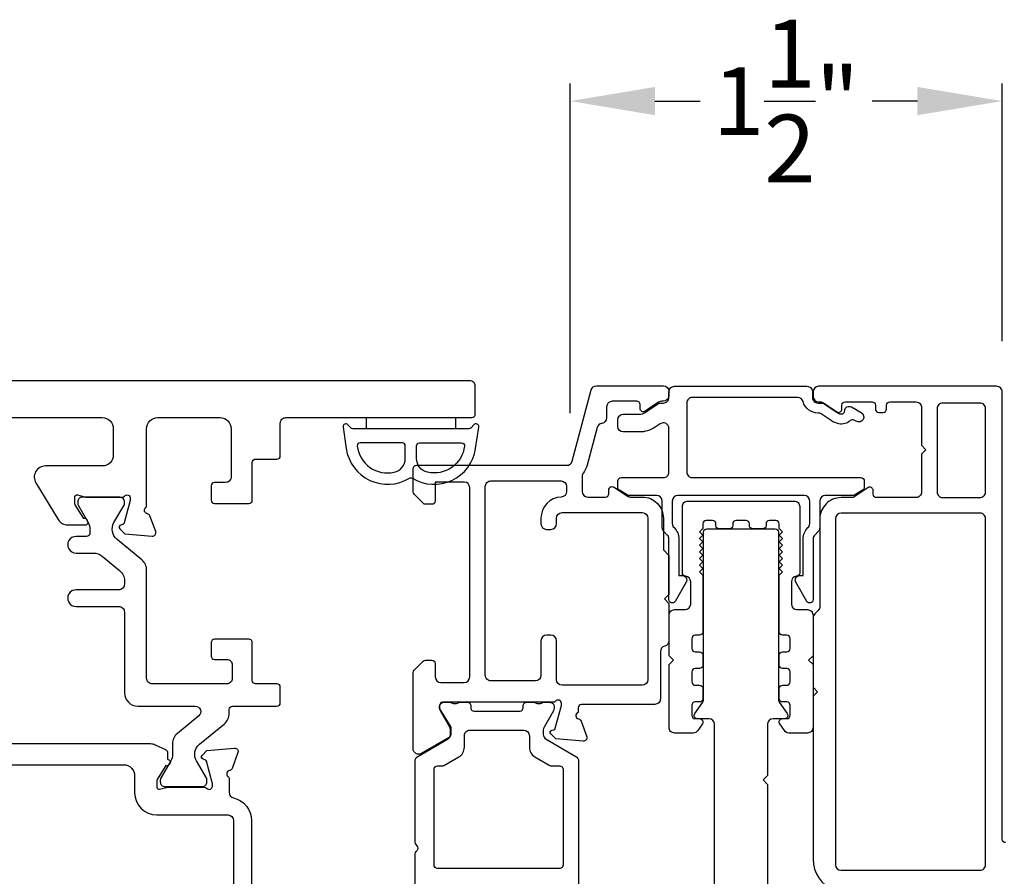
# Model space of a CAD drawing. Extents: x 0 to 68, y 0 to 44.
# Drawn here: x 41.5 to 44.9, y 30.5 to 33.6 of the extents above; entities that cross this region are included whole.
import ezdxf

# ---------------------------------------------------------------- set-up
doc = ezdxf.new("R2010")
doc.units = 0
doc.header["$LTSCALE"] = 2
doc.header["$MEASUREMENT"] = 0
doc.header["$PDMODE"] = 3
doc.layers.get('0').update_dxf_attribs({"linetype": 'CONTINUOUS'})
doc.layers.get('DEFPOINTS').update_dxf_attribs({"color": 3, "linetype": 'CONTINUOUS'})
doc.layers.add('Dim', color=7, linetype='CONTINUOUS')
doc.styles.get("Standard").update_dxf_attribs({"font": 'arial.ttf'})
doc.dimstyles.get("Standard").update_dxf_attribs({"dimtxt": 0.24, "dimasz": 0.3, "dimexe": 0.0625, "dimexo": 0.18, "dimgap": 0.09, "dimtad": 0, "dimdec": 4, "dimzin": 0, "dimdsep": 46, "dimlunit": 4, "dimtxsty": 'STANDARD', "dimcen": 0, "dimadec": 5, "dimazin": 0, "dimtfac": 1, "dimtdec": 4, "dimtofl": 0, "dimtmove": 0, "dimatfit": 3, "dimfxl": 1, "dimtolj": 1, "dimtzin": 0, "dimarcsym": 0})

# ---------------------------------------------------------------- blocks, each defined once
blk = doc.blocks.new('*D210')
at = {"layer": 'DEFPOINTS', "color": 0, "transparency": 16777216}
for p in [(44.937, 33.2799), (44.937, 32.2509), (43.4077, 31.9952)]:
    blk.add_point(p, dxfattribs=at)
at = {"layer": 'Dim', "color": 0, "lineweight": -2, "transparency": 16777216}
for p, q in [((43.4077, 32.1752), (43.4077, 33.3424)), ((44.937, 32.4309), (44.937, 33.3424)), ((43.7077, 33.2799), (43.8682, 33.2799)), ((44.637, 33.2799), (44.4765, 33.2799))]:
    blk.add_line(p, q, dxfattribs=at)
at = {"layer": 'Dim', "color": 0, "transparency": 16777216}
for points in [[(43.7077, 33.3299), (43.7077, 33.2299), (43.4077, 33.2799)], [(44.637, 33.3299), (44.637, 33.2299), (44.937, 33.2799)]]:
    blk.add_solid(points, dxfattribs=at)
at = {"layer": 'Dim', "color": 0, "transparency": 16777216, "insert": (44.1724, 33.2799), "char_height": 0.24, "attachment_point": 5}
blk.add_mtext('\\A1;1{\\H1x;\\S1/2;}"', dxfattribs=at)

msp = doc.modelspace()

# ---------------------------------------------------------------- linework, layer by layer
for points in [[(40.13871, 32.16007), (41.75093, 32.16007, -0.4142249), (41.7903, 32.1207), (41.7903, 32.02805, -0.414223), (41.75093, 31.98868), (41.54976, 31.98868, 0.5854786), (41.51615, 31.9288), (41.59546, 31.79888, 0.2613942), (41.62906, 31.78002), (41.69109, 31.78002, 0.5855979), (41.69949, 31.79499), (41.69744, 31.79835, 0.3610749), (41.68554, 31.80242), (41.65542, 31.85177, -0.1376797), (41.65369, 31.85793), (41.65369, 31.87845, -0.4902234), (41.66353, 31.88607), (41.69209, 31.8787, 0.0631724), (41.69406, 31.87845), (41.82112, 31.87845, 0.2135397), (41.82993, 31.88238, -0.6885075), (41.85054, 31.87451), (41.85054, 31.86663), (41.82923, 31.7871, -0.2677646), (41.82366, 31.78154), (41.81701, 31.77975, 0.5773125), (41.81348, 31.76658), (41.83084, 31.74922), (41.92824, 31.7407, 0.5487028), (41.94037, 31.7565), (41.92016, 31.81202, 0.2751897), (41.9108, 31.81966, -0.6319475), (41.90457, 31.84007, 0.2106874), (41.90841, 31.84879), (41.90841, 32.1207, -0.4142074), (41.94778, 32.16007), (42.16826, 32.16007, -0.4142074), (42.20762, 32.1207), (42.20762, 31.95019, -0.4142262), (42.18794, 31.9305), (42.14857, 31.9305, 0.4142395), (42.13676, 31.91869), (42.13676, 31.86751, 0.4142377), (42.14857, 31.8557), (42.27062, 31.8557, 0.4142377), (42.28243, 31.86751), (42.28243, 32.00137, -0.4142439), (42.29424, 32.01318), (42.36977, 32.01318, 0.4142395), (42.38158, 32.02499), (42.38158, 32.14039, -0.4142225), (42.40126, 32.16007), (43.0601, 32.16007, 0.4142395), (43.07191, 32.17188), (43.07191, 32.27031, 0.4142225), (43.05223, 32.28999), (39.05922, 32.28999, 0.9999292)], [(43.43642, 31.13322), (43.43642, 31.11666, 0.7928095), (43.43734, 31.09366, -0.2638202), (43.44621, 31.0861), (43.46644, 31.03051, -0.548627), (43.4543, 31.01469), (43.35682, 31.02322), (43.33944, 31.04059, -0.577264), (43.34297, 31.05378), (43.34964, 31.05556, 0.2679264), (43.35521, 31.06113), (43.37653, 31.14073), (43.37653, 31.14861, 0.6885634), (43.3559, 31.15649, -0.2134048), (43.34709, 31.15255), (42.95732, 31.15255, 0.414273), (42.9455, 31.14073), (42.9455, 31.12891), (42.9849, 31.06436), (42.9849, 31.03806, -0.2678183), (42.97899, 31.02782), (42.88128, 30.97141, -0.5773841), (42.85173, 30.98847), (42.85173, 31.25774, -0.199047), (42.85519, 31.2661), (42.88722, 31.29813, -0.1989525), (42.89558, 31.30159), (42.91826, 31.30159, -0.4140734), (42.93008, 31.28977), (42.93008, 31.24245, 0.4141941), (42.94978, 31.22275), (43.03252, 31.22275, 0.4141941), (43.05222, 31.24245), (43.05222, 31.91229, 0.4141963), (43.03252, 31.93199), (42.93008, 31.93199), (42.93008, 31.86501, -0.4140734), (42.91826, 31.85319), (42.89557, 31.85319, -0.1988934), (42.88722, 31.85665), (42.85519, 31.88867, -0.1990512), (42.85173, 31.89703), (42.85173, 31.97927, -0.4142719), (42.86355, 31.99109), (43.39568, 31.99109, 0.3393851), (43.41471, 32.00569), (43.48237, 32.2582, -0.33939), (43.5014, 32.2728), (43.7378, 32.2728, -0.4141953), (43.7575, 32.2531), (43.7575, 32.23734, -0.41419), (43.7378, 32.21764), (43.73195, 32.21764, 0.1480838), (43.72102, 32.21433), (43.67344, 32.18261, -0.599044), (43.65506, 32.19244), (43.65506, 32.20582, 0.4142701), (43.64324, 32.21764), (43.55656, 32.21764, 0.4141963), (43.53686, 32.19794), (43.53686, 32.15854, -0.3733521), (43.51994, 32.13903, 0.3003588), (43.50369, 32.12463), (43.46799, 31.99141, -0.1020124), (43.45442, 31.96438, 0.1688911), (43.45018, 31.95217), (43.45018, 31.89849, 0.4141963), (43.46988, 31.87879), (43.53292, 31.87879, 0.4142763), (43.54474, 31.89061), (43.54474, 31.90399, -0.598944), (43.56312, 31.91382), (43.6107, 31.8821, 0.1480715), (43.62163, 31.87879), (43.66294, 31.87879, -0.4142321), (43.7378, 31.80393), (43.7378, 31.69654, 0.1985657), (43.74126, 31.68818), (43.75404, 31.67541, -0.199045), (43.7575, 31.66705), (43.7575, 31.53404), (43.74174, 31.51828), (43.7575, 31.50252), (43.7575, 31.37054, -0.346897), (43.74239, 31.35138, 0.3468009), (43.72728, 31.33222), (43.72728, 31.16474, -0.4143132), (43.70758, 31.14504), (43.44824, 31.14504, 0.4142743), (43.43642, 31.13322)], [(43.7575, 32.25087, -0.4142143), (43.7772, 32.27057), (44.24606, 32.27057, -0.4142143), (44.26576, 32.25087), (44.26576, 32.23117, 0.4142164), (44.28546, 32.21147), (44.2962, 32.21147, -0.1480783), (44.30712, 32.20816), (44.35134, 32.17869, 0.0986899), (44.36557, 32.17281, 0.4668653), (44.37968, 32.1842, -0.5714549), (44.40332, 32.19756), (44.43814, 32.17743, -0.9999979), (44.42039, 32.14673), (44.41338, 32.15078, 0.3254578), (44.39955, 32.14932, -0.2365284), (44.35872, 32.13802, -0.0986859), (44.33167, 32.14918), (44.29639, 32.1727, 0.1480674), (44.28546, 32.17601, -0.3382005), (44.23224, 32.21666, 0.3382065), (44.21324, 32.23117), (43.84024, 32.23117, 0.4142164), (43.82054, 32.21147), (43.82054, 31.96719, 0.4142164), (43.84024, 31.94749), (44.43715, 31.94749, -0.414212), (44.44897, 31.93567), (44.44897, 31.91292, -0.2679473), (44.44306, 31.90268), (44.41422, 31.88603, -0.1316535), (44.40831, 31.88445), (44.31107, 31.88445, 0.414209), (44.29137, 31.86475), (44.29137, 31.77047, -0.1989139), (44.2856, 31.75654), (44.2735, 31.74444, 0.198915), (44.26773, 31.73051), (44.26773, 31.51571, -0.7673294), (44.24567, 31.5098), (44.2068, 31.57713, -0.5773553), (44.22045, 31.60077), (44.23227, 31.60077), (44.23227, 31.73051, -0.2072114), (44.24969, 31.77074, 0.20721), (44.25591, 31.7851), (44.25591, 31.86475, 0.414209), (44.23621, 31.88445), (43.78902, 31.88445, 0.4142099), (43.76932, 31.86475), (43.76932, 31.7851, 0.20721), (43.77554, 31.77074, -0.2072114), (43.79296, 31.73051), (43.79296, 31.60077), (43.80478, 31.60077, -0.5773549), (43.81843, 31.57713), (43.77956, 31.5098, -0.7673298), (43.7575, 31.51571), (43.7575, 31.73051, 0.198915), (43.75173, 31.74444), (43.73963, 31.75654, -0.1989162), (43.73386, 31.77047), (43.73386, 31.86475, 0.414209), (43.71416, 31.88445), (43.61692, 31.88445, -0.1316512), (43.61101, 31.88603), (43.58217, 31.90268, -0.2679473), (43.57626, 31.91292), (43.57626, 31.93567, -0.4142098), (43.58808, 31.94749), (43.7378, 31.94749, 0.4142164), (43.7575, 31.96719), (43.7575, 32.12174, 0.5990258), (43.72687, 32.13813), (43.70903, 32.12624, -0.1480702), (43.6522, 32.10903), (43.59596, 32.10903, -0.4142133), (43.57626, 32.12873), (43.57626, 32.15237, -0.4142081), (43.59596, 32.17207), (43.6522, 32.17207, 0.1480792), (43.67406, 32.17869), (43.71827, 32.20816, -0.1480785), (43.7292, 32.21147), (43.7378, 32.21147, 0.4142164), (43.7575, 32.23117), (43.7575, 32.25087)], [(44.94885, 30.65597, -0.4142408), (44.93704, 30.66778), (44.93704, 32.25089, 0.4142198), (44.91736, 32.27057), (44.28743, 32.27057, 0.4141849), (44.26775, 32.25089), (44.26775, 32.23514, 0.4141849), (44.28743, 32.21545), (44.29329, 32.21545, -0.1480991), (44.30421, 32.21215), (44.35175, 32.18045, 0.5989339), (44.37011, 32.19028), (44.37011, 32.20364, -0.4142359), (44.38192, 32.21545), (44.47641, 32.21545, -0.4142359), (44.48822, 32.20364), (44.48822, 32.19028, 0.4142395), (44.50003, 32.17847), (44.51578, 32.17847, 0.4142395), (44.52759, 32.19028), (44.52759, 32.20364, -0.4140954), (44.5394, 32.21545), (44.63192, 32.21545, -0.4142273), (44.65161, 32.19577), (44.65161, 32.06191), (44.66736, 32.04616), (44.65161, 32.03041), (44.65161, 31.89655, -0.4142198), (44.63192, 31.87687), (44.49216, 31.87687, -0.4142395), (44.48035, 31.88868), (44.48035, 31.90204, 0.6008856), (44.46193, 31.91183), (44.41509, 31.88023, -0.1493571), (44.40408, 31.87687), (44.36662, 31.87687, 0.4142222), (44.29182, 31.80206), (44.29182, 31.49155, -0.1987805), (44.28606, 31.47763), (44.27352, 31.46509, 0.1990758), (44.26775, 31.45117), (44.26775, 31.20561), (44.2835, 31.18986), (44.26775, 31.17412), (44.26775, 30.59735, 0.3079411), (44.3425, 30.48748, -0.3079713)], [(43.91904, 30.15909), (43.91904, 31.07445, 0.4142132), (43.89934, 31.09415), (43.85874, 31.09415, -0.6065134), (43.84905, 31.11274), (43.87747, 31.15341, 0.153686), (43.8796, 31.16018), (43.8796, 31.75448, -0.4142115), (43.89142, 31.7663), (44.13381, 31.7663, -0.4142117), (44.14563, 31.75448), (44.14563, 31.16018, 0.1536884), (44.14776, 31.15341), (44.17618, 31.11274, -0.6065134), (44.16649, 31.09415), (44.12589, 31.09415, 0.414213), (44.10619, 31.07445), (44.10619, 30.89356), (44.09043, 30.8778), (44.10619, 30.86204), (44.10619, 30.15909, 0.414214)], [(42.85888, 30.27266), (42.85888, 30.61625, -0.1989338), (42.86234, 30.6246), (42.86628, 30.62854, 0.4141631), (42.86628, 30.64524), (42.86234, 30.64918, -0.1989338), (42.85888, 30.65753), (42.85888, 30.94422, -0.2679811), (42.86872, 30.96127), (42.97404, 31.02207, 0.267981), (42.98388, 31.03912), (42.98388, 31.05472, 0.1317543), (42.98124, 31.06457), (42.94814, 31.12192, -0.1317545), (42.9455, 31.13177), (42.9455, 31.1368, -0.4141549), (42.96125, 31.15255), (42.98189, 31.15255, -0.1621284), (42.98783, 31.15056, 0.1623044), (42.99378, 31.14858), (43.0057, 31.14858, 0.1623044), (43.01164, 31.15056, -0.1621284), (43.01759, 31.15255), (43.04362, 31.15255, -0.4141977), (43.0555, 31.14067), (43.0555, 31.13353, 0.4141396), (43.06737, 31.12165), (43.22913, 31.12165, 0.4141974), (43.24101, 31.13353), (43.24101, 31.14067, -0.4141398), (43.25289, 31.15255), (43.27892, 31.15255, -0.1623044), (43.28487, 31.15056, 0.1621284), (43.29081, 31.14858), (43.30273, 31.14858, 0.1623651), (43.30868, 31.15056, -0.1623044), (43.31462, 31.15255), (43.33526, 31.15255, -0.4142603), (43.35101, 31.1368), (43.35101, 31.13177, -0.13154), (43.34837, 31.12192), (43.31526, 31.06457, 0.1315399), (43.31262, 31.05472), (43.31262, 31.03912, 0.2678937), (43.32247, 31.02207), (43.42778, 30.96127, -0.2678939), (43.43763, 30.94422), (43.43763, 30.04189, -0.2678946)], [(43.38246, 30.91536), (43.38246, 30.57678, -0.4142395), (43.37065, 30.56497), (42.93758, 30.56497, -0.4142395), (42.92577, 30.57678), (42.92577, 30.91536, -0.4142397), (42.93758, 30.92717), (42.95273, 30.92717, 0.1315868), (42.96258, 30.92981), (43.01345, 30.95919, 0.2679375), (43.03314, 30.99328), (43.03314, 31.03439, -0.4142231), (43.05283, 31.05408), (43.24368, 31.05408, -0.4141882), (43.26337, 31.03439), (43.26337, 30.99328, 0.2679375), (43.28305, 30.95919), (43.33393, 30.92981, 0.1317059), (43.34378, 30.92717), (43.37065, 30.92717, -0.4142397), (43.38246, 30.91536)], [(39.97929, 31.00628), (41.92211, 31.00628, -0.1094747), (41.93875, 31.00259), (41.97539, 30.98551, -0.2915397), (41.98221, 30.9748), (41.98221, 30.95087, -0.5733352), (41.99026, 30.93589), (41.98821, 30.93253, -0.3610505), (41.9763, 30.92846), (41.94615, 30.87907, 0.1379309), (41.94442, 30.87291), (41.94442, 30.85238, 0.4902454), (41.95427, 30.84475), (41.98285, 30.85213, -0.0630969), (41.98482, 30.85238), (42.11198, 30.85238, -0.2134565), (42.12079, 30.84844, 0.6884863), (42.14142, 30.85632), (42.14142, 30.8642), (42.1201, 30.94379, 0.2679258), (42.11452, 30.94936), (42.10786, 30.95114, -0.5773034), (42.10433, 30.96433), (42.1217, 30.9817), (42.21919, 30.99023, -0.5486774), (42.23133, 30.97441), (42.2111, 30.91883, -0.2750663), (42.20173, 30.91118, 0.6508065), (42.19597, 30.89034, -0.2249731), (42.20031, 30.88119), (42.20031, 30.83383, 0.3475666), (42.21546, 30.81466, -0.3475341), (42.27911, 30.73415), (42.27911, 30.4355, -0.4088706)], [(40.10086, 30.93148), (41.82657, 30.93148, -0.4142265), (41.86572, 30.89232), (41.86572, 30.83265, 0.4141943), (41.94452, 30.75385), (42.19637, 30.75385, -0.4141941), (42.21607, 30.73415), (42.21607, 30.5012, -0.2678914), (42.19637, 30.46708), (42.08157, 30.4008, 0.2679504), (42.0402, 30.32914), (42.0402, 30.18358, 0.2679507), (42.08157, 30.11193), (42.19637, 30.04565, -0.2678923), (42.21607, 30.01152), (42.21607, 29.98604, -0.414195), (42.17667, 29.94664), (40.09725, 29.94664, -0.414195)]]:
    msp.add_lwpolyline(points, format="xyb")
for points in [[(44.72641, 32.21152, 0.4142198), (44.70673, 32.19183), (44.70673, 31.89655, 0.4142198), (44.72641, 31.87687), (44.8583, 31.87687, 0.4142198), (44.87799, 31.89655), (44.87799, 32.19183, 0.4142198), (44.8583, 32.21152)], [(42.60373, 32.12636), (42.61497, 32.05021, 0.5375645), (42.83858, 31.94555, -0.2814632), (42.84901, 31.94555, 0.5375645), (43.07262, 32.05021), (43.08386, 32.12636, 0.7488755), (43.06643, 32.1344), (43.05693, 32.1235, -0.2167478), (43.0494, 32.12007), (42.6382, 32.12007, -0.2167478), (42.63066, 32.1235), (42.62116, 32.1344, 0.7488755)], [(42.8238, 32.01535), (42.8238, 32.06007, 0.4142136), (42.8138, 32.07007), (42.66407, 32.07007, 0.450413), (42.65415, 32.05886, 0.4421276), (42.78453, 31.96652, 0.3521759)], [(42.8638, 32.01535), (42.8638, 32.06007, -0.4142136), (42.8738, 32.07007), (43.02352, 32.07007, -0.450413), (43.03344, 32.05886, -0.4421276), (42.90306, 31.96652, -0.3521759)], [(43.1271, 31.22869, -0.4143139), (43.1074, 31.24839), (43.1074, 31.91623, -0.4143117), (43.1271, 31.93593), (43.37532, 31.93593, -0.4141926), (43.39502, 31.91623), (43.39502, 31.89841, -0.4019791), (43.37614, 31.87873, 0.4020743), (43.3044, 31.80393), (43.3044, 31.78423, 0.4141926), (43.3241, 31.76453), (43.33986, 31.76453, 0.4141926), (43.35956, 31.78423), (43.35956, 31.80393, -0.4141963), (43.37926, 31.82363), (43.66294, 31.82363, -0.4141963), (43.68264, 31.80393), (43.68264, 31.23263, -0.4141941), (43.66294, 31.21293), (43.37926, 31.21293, -0.4141941), (43.35956, 31.23263), (43.35956, 31.37053, 0.414195), (43.33986, 31.39023), (43.3241, 31.39023, 0.414195), (43.3044, 31.37053), (43.3044, 31.24839, -0.4141948), (43.2847, 31.22869)], [(41.82967, 31.47185), (41.82967, 31.18641, 0.4142046), (41.87692, 31.13917), (42.08026, 31.13917, -0.7041733), (42.09276, 31.10427), (42.01719, 31.04221, 0.2244456), (41.99993, 31.0057), (41.99993, 30.96848, -0.1316297), (41.9936, 30.94485), (41.95768, 30.88264, 0.1317328), (41.95662, 30.8787), (41.95662, 30.87057, 0.4142605), (41.97237, 30.85482), (42.10614, 30.85482, 0.4143042), (42.12189, 30.87057), (42.12189, 30.87865, 0.1308744), (42.12084, 30.88258), (42.08497, 30.94491, -0.3665854), (42.09593, 31.00499), (42.18346, 31.07687, 0.2245034), (42.20072, 31.11338), (42.20072, 31.12736, -0.4142397), (42.21253, 31.13917), (42.36977, 31.13917, 0.4142397), (42.38158, 31.15098), (42.38158, 31.2061, 0.4142397), (42.36977, 31.21791), (42.29424, 31.21791, -0.4142397), (42.28243, 31.22972), (42.28243, 31.36358, 0.4142397), (42.27062, 31.37539), (42.14857, 31.37539, 0.4142397), (42.13676, 31.36358), (42.13676, 31.31633, 0.4142397), (42.14857, 31.30452), (42.19188, 31.30452, -0.414223), (42.21156, 31.28484), (42.21156, 31.23759, -0.4142235), (42.19188, 31.21791), (41.9281, 31.21791, -0.4142235), (41.90841, 31.23759), (41.90841, 31.61989, 0.224504), (41.89115, 31.6564), (41.80362, 31.72828, -0.3669149), (41.79269, 31.78841), (41.82862, 31.85063, 0.1322645), (41.82967, 31.85457), (41.82967, 31.8627, 0.414156), (41.81392, 31.87845), (41.68007, 31.87845, 0.4142614), (41.66432, 31.8627), (41.66432, 31.85457, 0.1317281), (41.66537, 31.85063), (41.7013, 31.78841, -0.1317182), (41.70763, 31.76479), (41.70763, 31.75137, -0.4141034), (41.69581, 31.73956), (41.65841, 31.73956, 1.0000068), (41.65841, 31.68051), (41.72082, 31.68051, -0.1735828), (41.7508, 31.66977), (41.81241, 31.61918, -0.2243982), (41.82967, 31.58267), (41.82967, 31.57027, -0.414223), (41.80999, 31.55059), (41.65841, 31.55059, 1.0000068), (41.65841, 31.49153), (41.80999, 31.49153, -0.414223)], [(43.85974, 31.05253, -0.249327), (43.84342, 31.04386), (43.77738, 31.04386, -0.4142136), (43.75769, 31.06354), (43.75769, 31.28598), (43.77344, 31.30173), (43.75769, 31.31747), (43.75769, 31.46083, -0.4142174), (43.77738, 31.48052), (43.81478, 31.48052, 0.4142106), (43.83447, 31.5002), (43.83447, 31.57902, 0.3960102), (43.81601, 31.59867, -0.396008), (43.80494, 31.61045), (43.80494, 31.84504, -0.4142158), (43.82462, 31.86472), (44.20061, 31.86472, -0.4142152), (44.22029, 31.84504), (44.22029, 31.61045, -0.3960068), (44.20922, 31.59867, 0.3960092), (44.19077, 31.57902), (44.19077, 31.5002, 0.4142099), (44.21045, 31.48052), (44.24785, 31.48052, -0.4142174), (44.26754, 31.46083), (44.26754, 31.31747), (44.25179, 31.30173), (44.26754, 31.28598), (44.26754, 31.06354, -0.4142136), (44.24785, 31.04386), (44.18242, 31.04386, -0.2447), (44.16629, 31.05225), (44.14959, 31.0761, -0.6068168), (44.15927, 31.09469), (44.17502, 31.09469, 0.4142133), (44.18683, 31.1065), (44.18683, 31.14193, 0.4142133), (44.17502, 31.15374), (44.15927, 31.15374, -0.4142177), (44.14746, 31.16555), (44.14746, 31.20099, -0.4142115), (44.15927, 31.2128), (44.17502, 31.2128, 0.4142115), (44.18683, 31.22461), (44.18683, 31.26004, 0.4142177), (44.17502, 31.27185), (44.15927, 31.27185, -0.4142133), (44.14746, 31.28366), (44.14746, 31.3191, -0.4142239), (44.15927, 31.33091), (44.17502, 31.33091, 0.4142133), (44.18683, 31.34272), (44.18683, 31.37815, 0.4142133), (44.17502, 31.38996), (44.15927, 31.38996, -0.4142221), (44.14746, 31.40177), (44.14746, 31.60256), (44.15927, 31.61437), (44.14746, 31.62618), (44.15927, 31.638), (44.14746, 31.64981), (44.15927, 31.66162), (44.14746, 31.67343), (44.15927, 31.68524), (44.14746, 31.69705), (44.15927, 31.70886), (44.14746, 31.72067), (44.15927, 31.73248), (44.14746, 31.74429), (44.15927, 31.75611), (44.14746, 31.76792), (44.14746, 31.78401, 0.4142097), (44.13565, 31.79582), (44.11301, 31.79582, 0.4142097), (44.1012, 31.78401), (44.1012, 31.77811, -0.4142097), (44.08939, 31.7663), (44.05395, 31.7663, -0.4142098), (44.04214, 31.77811), (44.04214, 31.78401, 0.4142097), (44.03033, 31.79582), (43.9949, 31.79582, 0.4142098), (43.98309, 31.78401), (43.98309, 31.77811, -0.4142098), (43.97128, 31.7663), (43.93584, 31.7663, -0.4142098), (43.92403, 31.77811), (43.92403, 31.78401, 0.4142097), (43.91222, 31.79582), (43.88958, 31.79582, 0.4142097), (43.87777, 31.78401), (43.87777, 31.76792), (43.86596, 31.75611), (43.87777, 31.74429), (43.86596, 31.73248), (43.87777, 31.72067), (43.86596, 31.70886), (43.87777, 31.69705), (43.86596, 31.68524), (43.87777, 31.67343), (43.86596, 31.66162), (43.87777, 31.64981), (43.86596, 31.638), (43.87777, 31.62618), (43.86596, 31.61437), (43.87777, 31.60256), (43.87777, 31.40177, -0.4142221), (43.86596, 31.38996), (43.85021, 31.38996, 0.4142133), (43.8384, 31.37815), (43.8384, 31.34272, 0.4142133), (43.85021, 31.33091), (43.86596, 31.33091, -0.4142239), (43.87777, 31.3191), (43.87777, 31.28366, -0.4142133), (43.86596, 31.27185), (43.85021, 31.27185, 0.4142177), (43.8384, 31.26004), (43.8384, 31.22461, 0.4142115), (43.85021, 31.2128), (43.86596, 31.2128, -0.4142115), (43.87777, 31.20099), (43.87777, 31.16555, -0.4142177), (43.86596, 31.15374), (43.85021, 31.15374, 0.4142133), (43.8384, 31.14193), (43.8384, 31.1065, 0.4142133), (43.85021, 31.09469), (43.86596, 31.09469, -0.6008628), (43.87575, 31.07627)], [(44.87844, 31.80206, 0.4142198), (44.85875, 31.82175), (44.36662, 31.82175, 0.4141849), (44.34694, 31.80206), (44.34694, 30.57766, 0.4141881), (44.36662, 30.55798), (44.85875, 30.55798, 0.414223), (44.87844, 30.57766)]]:
    msp.add_lwpolyline(points, format="xyb", close=True)
msp.add_lwpolyline([(42.6863, 32.16007), (43.0013, 32.16007), (43.0013, 32.12007), (42.6863, 32.12007)], close=True)

# ---------------------------------------------------------------- dimensions: what is measured, and where the dimension line sits
at = {"layer": 'Dim'}
dim = msp.add_linear_dim(base=(44.93704, 33.27986), p1=(43.40768, 31.99516), p2=(44.93704, 32.25089), dimstyle='STANDARD', override={"dimpost": '\\X'}, dxfattribs=at)
dim.commit()
dim.dimension.update_dxf_attribs({"geometry": '*D210', "text_midpoint": (44.17236, 33.27986)})

doc.saveas('drawing.dxf')
